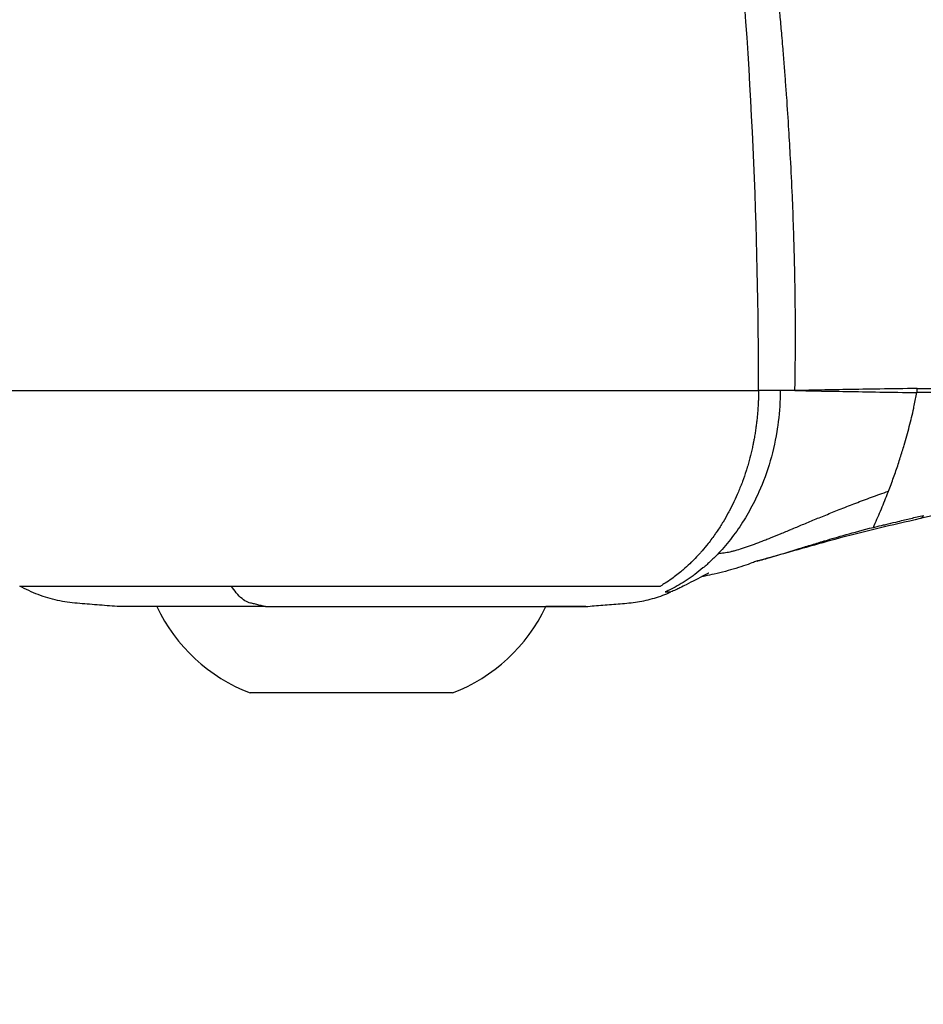
# Model space of a CAD drawing. Units: millimetres. Extents: x -599 to 3216, y -592 to 593.
# Drawn here: x 53 to 95, y -329 to -282 of the extents above; entities that cross this region are included whole.
import ezdxf

# ---------------------------------------------------------------- set-up
doc = ezdxf.new("R2010")
doc.units = ezdxf.units.MM
doc.styles.get("Standard").update_dxf_attribs({"font": 'arial.ttf'})
doc.dimstyles.new('ISO-25', dxfattribs={"dimtxt": 2.5, "dimasz": 2.5, "dimexe": 1.25, "dimexo": 0.625, "dimtad": 1, "dimtxsty": 'Standard', "dimcen": 2.5, "dimadec": 0, "dimazin": 0, "dimtfac": 1, "dimtmove": 0, "dimatfit": 3, "dimfxl": 1, "dimarcsym": 0})

# ---------------------------------------------------------------- blocks, each defined once
blk = doc.blocks.new('*D3')
at = {"color": 0, "lineweight": -2, "transparency": 16777216}
for p, q in [((-482.796, 39.862), (-504.046, 39.862)), ((-502.796, -0.138), (-502.796, -360.591)), ((-482.796, -400.591), (-504.046, -400.591))]:
    blk.add_line(p, q, dxfattribs=at)
at = {"color": 0, "transparency": 16777216}
for points in [[(-509.462, -0.138), (-496.129, -0.138), (-502.796, 39.862)], [(-509.462, -360.591), (-496.129, -360.591), (-502.796, -400.591)]]:
    blk.add_solid(points, dxfattribs=at)
at = {"layer": 'Defpoints', "color": 0, "transparency": 16777216}
for p in [(37.797, 39.862), (-502.796, -400.591), (146.994, -400.591)]:
    blk.add_point(p, dxfattribs=at)
at = {"color": 0, "transparency": 16777216, "insert": (-553.393, -180.364), "char_height": 70, "attachment_point": 5, "rotation": 90}
blk.add_mtext('45', dxfattribs=at)

msp = doc.modelspace()

# ---------------------------------------------------------------- linework, layer by layer
for p, q in [((88.572, -299.864), (87.556, -299.864)), ((64.416, -310.006), (57.444, -310.006)), ((73.194, -314.064), (63.694, -314.064))]:
    msp.add_line(p, q)
for centre, radius, start, end in [((68.786, -179.714), 170, 190.21561, 282.84508), ((66.552, -306.592), 8, 205.26, 249.0644), ((70.335, -306.592), 8, 290.9356, 334.7401)]:
    msp.add_arc(centre, radius, start, end)
for centre, major_axis, ratio, start_param, end_param in [((193.503, -299.864), (105.781, 0), 0, 2.970547, 3.014696), ((94.563, -299.837), (0.006, 0.5), 0.880988, -1.802335, -1.432419)]:
    msp.add_ellipse(centre, major_axis=major_axis, ratio=ratio, start_param=start_param, end_param=end_param)
for points in [[(87.556, -299.864), (87.556, -292.38), (87.241, -284.692), (86.475, -276.501)], [(91.904, -305.235), (91.903, -305.235), (91.903, -305.235), (91.903, -305.235)], [(93.4, -305.235), (93.4, -305.235), (93.4, -305.235), (93.4, -305.235)], [(83.172, -309.323), (83.355, -309.323), (83.446, -309.322), (83.446, -309.322)]]:
    msp.add_open_spline(points, degree=3)
for points, knots in [([(89.249, -293.864), (89.239, -293.393), (89.225, -292.922), (89.193, -291.934), (89.174, -291.418), (89.149, -290.85), (89.147, -290.797), (89.119, -290.149), (89.09, -289.555), (89.034, -288.515), (89.009, -288.069), (88.95, -287.113), (88.916, -286.603), (88.861, -285.831), (88.842, -285.57), (88.804, -285.061), (88.784, -284.806), (88.742, -284.275), (88.72, -284), (88.682, -283.544), (88.667, -283.369), (88.628, -282.915), (88.603, -282.633), (88.553, -282.08), (88.528, -281.811), (88.497, -281.478), (88.491, -281.421), (88.481, -281.307), (88.475, -281.25), (88.46, -281.088), (88.45, -280.988), (88.434, -280.824), (88.427, -280.757), (88.419, -280.676), (88.417, -280.657), (88.41, -280.582), (88.405, -280.527), (88.398, -280.458), (88.396, -280.441), (88.393, -280.41), (88.391, -280.397), (88.389, -280.37), (88.387, -280.356), (88.385, -280.329), (88.383, -280.316), (88.381, -280.29), (88.379, -280.277), (88.374, -280.221), (88.37, -280.178), (88.361, -280.092), (88.356, -280.049), (88.348, -279.963), (88.343, -279.92), (88.334, -279.834), (88.33, -279.791), (88.302, -279.521), (88.278, -279.287), (88.228, -278.818), (88.203, -278.583), (88.164, -278.226), (88.151, -278.108), (88.124, -277.873), (88.111, -277.755), (88.085, -277.519), (88.071, -277.401), (88.051, -277.223), (88.044, -277.164), (88.033, -277.065), (88.028, -277.025), (88.021, -276.966), (88.019, -276.947), (88.017, -276.927)], [0, 0, 0, 0, 0.081862, 0.081862, 0.171877, 0.171877, 0.181145, 0.181145, 0.285218, 0.285218, 0.363659, 0.363659, 0.453718, 0.453718, 0.5, 0.5, 0.543875, 0.543875, 0.588542, 0.588542, 0.615798, 0.615798, 0.657851, 0.657851, 0.696317, 0.696317, 0.704361, 0.704361, 0.712405, 0.712405, 0.728176, 0.728176, 0.740105, 0.740105, 0.743646, 0.743646, 0.754981, 0.754981, 0.75883, 0.75883, 0.761978, 0.761978, 0.765115, 0.765115, 0.76824, 0.76824, 0.771353, 0.771353, 0.781465, 0.781465, 0.791458, 0.791458, 0.801335, 0.801335, 0.811099, 0.811099, 0.86211, 0.86211, 0.910371, 0.910371, 0.933584, 0.933584, 0.956238, 0.956238, 0.978366, 0.978366, 0.989243, 0.989243, 0.996502, 0.996502, 1, 1, 1, 1]), ([(89.265, -299.864), (89.272, -299.515), (89.282, -298.818), (89.29, -297.771), (89.29, -296.724), (89.283, -295.875), (89.275, -295.224), (89.268, -294.77), (89.259, -294.317), (89.253, -294.015), (89.249, -293.864)], [0, 0, 0, 0, 0.174519, 0.349038, 0.523557, 0.698077, 0.773557, 0.849038, 0.924519, 1, 1, 1, 1]), ([(47.944, -299.864), (47.944, -299.864), (47.961, -299.864), (48.304, -299.864), (49.566, -299.864), (51.552, -299.864), (54.188, -299.864), (57.371, -299.864), (60.981, -299.864), (64.877, -299.864), (68.91, -299.864), (72.925, -299.864), (76.768, -299.864), (80.291, -299.864), (83.358, -299.864), (85.854, -299.864), (87.07, -299.864), (87.556, -299.864)], [0.1177837, 0.1177837, 0.1177837, 0.1177837, 0.125, 0.1875, 0.25, 0.3125, 0.375, 0.4375, 0.5, 0.5625, 0.625, 0.6875, 0.75, 0.8125, 0.875, 0.9375, 1, 1, 1, 1]), ([(87.556, -299.864), (87.556, -299.883), (87.556, -299.902), (87.556, -299.92), (87.555, -299.939), (87.555, -299.958), (87.555, -299.977), (87.555, -299.995), (87.555, -300.014), (87.555, -300.033), (87.554, -300.052), (87.554, -300.071), (87.554, -300.089), (87.553, -300.108), (87.553, -300.127), (87.553, -300.146), (87.552, -300.165), (87.552, -300.184), (87.551, -300.203), (87.551, -300.222), (87.55, -300.241), (87.55, -300.259), (87.549, -300.278), (87.548, -300.297), (87.548, -300.316), (87.546, -300.354), (87.545, -300.392), (87.543, -300.43), (87.541, -300.469), (87.539, -300.507), (87.537, -300.545), (87.535, -300.583), (87.533, -300.622), (87.531, -300.66), (87.528, -300.698), (87.526, -300.737), (87.523, -300.775), (87.52, -300.814), (87.517, -300.852), (87.514, -300.891), (87.511, -300.929), (87.508, -300.968), (87.504, -301.007), (87.501, -301.046), (87.497, -301.084), (87.493, -301.123), (87.489, -301.162), (87.485, -301.201), (87.481, -301.24), (87.477, -301.279), (87.472, -301.318), (87.467, -301.357), (87.463, -301.396), (87.458, -301.436), (87.453, -301.475), (87.448, -301.514), (87.443, -301.553), (87.437, -301.592), (87.432, -301.632), (87.426, -301.671), (87.42, -301.711), (87.408, -301.79), (87.396, -301.869), (87.383, -301.948), (87.369, -302.028), (87.355, -302.108), (87.34, -302.187), (87.336, -302.209), (87.332, -302.231), (87.328, -302.252), (87.317, -302.311), (87.305, -302.369), (87.293, -302.427), (87.276, -302.508), (87.258, -302.588), (87.24, -302.668), (87.221, -302.749), (87.202, -302.83), (87.182, -302.91), (87.14, -303.074), (87.096, -303.236), (87.048, -303.397), (87.035, -303.442), (87.021, -303.488), (87.007, -303.533), (86.996, -303.569), (86.984, -303.605), (86.973, -303.641), (86.92, -303.807), (86.864, -303.97), (86.804, -304.132), (86.773, -304.214), (86.742, -304.296), (86.71, -304.378), (86.677, -304.46), (86.644, -304.542), (86.609, -304.624), (86.478, -304.936), (86.334, -305.238), (86.179, -305.529), (86.165, -305.555), (86.151, -305.581), (86.137, -305.607), (86.057, -305.754), (85.974, -305.898), (85.889, -306.04), (85.878, -306.058), (85.866, -306.076), (85.855, -306.095), (85.765, -306.242), (85.671, -306.386), (85.575, -306.527), (85.563, -306.543), (85.552, -306.56), (85.54, -306.577), (85.427, -306.74), (85.31, -306.899), (85.189, -307.052), (85.097, -307.17), (85.002, -307.284), (84.905, -307.396), (84.87, -307.436), (84.835, -307.475), (84.8, -307.515), (84.702, -307.624), (84.602, -307.729), (84.501, -307.832), (84.468, -307.865), (84.434, -307.898), (84.401, -307.931), (84.303, -308.026), (84.204, -308.118), (84.103, -308.207), (84.057, -308.248), (84.01, -308.289), (83.962, -308.328), (83.806, -308.461), (83.646, -308.585), (83.482, -308.702), (83.38, -308.775), (83.276, -308.846), (83.17, -308.913), (83.1, -308.958), (83.029, -309.001), (82.957, -309.043)], [0, 0, 0, 0, 0.004552, 0.004552, 0.004552, 0.009118, 0.009118, 0.009118, 0.013698, 0.013698, 0.013698, 0.018292, 0.018292, 0.018292, 0.0229, 0.0229, 0.0229, 0.027523, 0.027523, 0.027523, 0.032159, 0.032159, 0.032159, 0.03681, 0.03681, 0.03681, 0.046156, 0.046156, 0.046156, 0.055561, 0.055561, 0.055561, 0.065025, 0.065025, 0.065025, 0.074551, 0.074551, 0.074551, 0.084137, 0.084137, 0.084137, 0.093787, 0.093787, 0.093787, 0.1035, 0.1035, 0.1035, 0.113278, 0.113278, 0.113278, 0.123121, 0.123121, 0.123121, 0.13303, 0.13303, 0.13303, 0.143007, 0.143007, 0.143007, 0.153053, 0.153053, 0.153053, 0.173355, 0.173355, 0.173355, 0.193945, 0.193945, 0.193945, 0.199626, 0.199626, 0.199626, 0.214833, 0.214833, 0.214833, 0.236029, 0.236029, 0.236029, 0.257543, 0.257543, 0.257543, 0.301572, 0.301572, 0.301572, 0.314134, 0.314134, 0.314134, 0.324111, 0.324111, 0.324111, 0.370303, 0.370303, 0.370303, 0.393985, 0.393985, 0.393985, 0.418078, 0.418078, 0.418078, 0.510544, 0.510544, 0.510544, 0.5189, 0.5189, 0.5189, 0.566076, 0.566076, 0.566076, 0.572253, 0.572253, 0.572253, 0.621824, 0.621824, 0.621824, 0.627804, 0.627804, 0.627804, 0.685762, 0.685762, 0.685762, 0.730304, 0.730304, 0.730304, 0.746366, 0.746366, 0.746366, 0.790813, 0.790813, 0.790813, 0.805322, 0.805322, 0.805322, 0.847513, 0.847513, 0.847513, 0.86705, 0.86705, 0.86705, 0.931835, 0.931835, 0.931835, 0.972643, 0.972643, 0.972643, 1, 1, 1, 1]), ([(88.572, -299.864), (88.572, -300.363), (88.536, -300.938), (88.388, -302.048), (88.137, -303.192), (87.72, -304.327), (87.29, -305.237), (86.966, -305.815), (86.605, -306.365), (86.313, -306.765), (86.007, -307.145), (85.792, -307.384), (85.683, -307.501)], [0, 0, 0, 0, 0.1573362, 0.1855625, 0.371125, 0.5566875, 0.6180022, 0.74225, 0.8066875, 0.871125, 0.9355625, 1, 1, 1, 1]), ([(95.001, -299.773), (94.389, -299.777), (93.806, -299.787), (93.255, -299.795), (92.704, -299.803), (92.184, -299.811), (91.7, -299.82), (91.217, -299.828), (90.769, -299.839), (90.362, -299.847), (89.954, -299.855), (89.587, -299.86), (89.265, -299.864)], [0, 0, 0, 0, 0.25, 0.25, 0.25, 0.5, 0.5, 0.5, 0.75, 0.75, 0.75, 1, 1, 1, 1]), ([(89.265, -299.864), (89.587, -299.868), (89.954, -299.877), (90.767, -299.893), (91.212, -299.901), (92.176, -299.918), (92.695, -299.927), (93.795, -299.945), (94.377, -299.955), (94.991, -299.956)], [0.0000023, 0.0000023, 0.0000023, 0.0000023, 0.25, 0.25, 0.5, 0.5, 0.75, 0.75, 1, 1, 1, 1]), ([(93.655, -304.594), (93.697, -304.485), (93.738, -304.378), (93.818, -304.163), (93.896, -303.949), (94.008, -303.632), (94.148, -303.22), (94.276, -302.818), (94.454, -302.228), (94.641, -301.551), (94.788, -300.939), (94.858, -300.615), (94.912, -300.365), (94.953, -300.16), (94.991, -299.956)], [0.0000003, 0.0000003, 0.0000003, 0.0000003, 0.0657964, 0.0657964, 0.1315929, 0.1973893, 0.2631857, 0.3900539, 0.4526616, 0.6421374, 0.8316133, 0.8604348, 0.8604348, 1, 1, 1, 1]), ([(100.807, -299.957), (100.427, -299.957), (100.059, -299.956), (99.704, -299.955), (99.514, -299.955), (99.328, -299.955), (99.146, -299.954), (98.97, -299.954), (98.797, -299.954), (98.627, -299.954), (98.321, -299.953), (98.024, -299.953), (97.738, -299.953), (97.68, -299.953), (97.623, -299.953), (97.566, -299.953), (97.368, -299.953), (97.176, -299.952), (96.987, -299.952), (96.946, -299.952), (96.904, -299.952), (96.863, -299.952), (96.674, -299.952), (96.489, -299.953), (96.31, -299.953), (96.165, -299.953), (96.023, -299.953), (95.883, -299.954), (95.736, -299.954), (95.592, -299.954), (95.451, -299.955), (95.443, -299.955), (95.435, -299.955), (95.427, -299.955), (95.352, -299.955), (95.279, -299.955), (95.206, -299.956), (95.133, -299.956), (95.062, -299.956), (94.991, -299.956)], [0, 0, 0, 0, 0.158339, 0.158339, 0.158339, 0.242645, 0.242645, 0.242645, 0.323894, 0.323894, 0.323894, 0.470514, 0.470514, 0.470514, 0.5, 0.5, 0.5, 0.602261, 0.602261, 0.602261, 0.625, 0.625, 0.625, 0.728787, 0.728787, 0.728787, 0.8125, 0.8125, 0.8125, 0.901058, 0.901058, 0.901058, 0.90625, 0.90625, 0.90625, 0.953125, 0.953125, 0.953125, 1, 1, 1, 1]), ([(95.001, -299.773), (95.063, -299.773), (95.132, -299.774), (95.208, -299.775), (95.283, -299.775), (95.365, -299.776), (95.453, -299.776), (95.514, -299.777), (95.578, -299.777), (95.646, -299.777), (95.672, -299.777), (95.699, -299.777), (95.726, -299.777), (95.732, -299.778), (95.737, -299.778), (95.742, -299.778), (95.821, -299.778), (95.903, -299.778), (95.991, -299.778), (96.056, -299.779), (96.124, -299.779), (96.195, -299.779), (96.232, -299.779), (96.271, -299.779), (96.31, -299.779), (96.447, -299.78), (96.594, -299.78), (96.75, -299.78), (96.8, -299.78), (96.85, -299.78), (96.902, -299.78), (96.934, -299.78), (96.967, -299.78), (97, -299.78), (97.127, -299.781), (97.26, -299.781), (97.4, -299.781), (97.499, -299.781), (97.601, -299.781), (97.707, -299.781), (97.714, -299.781), (97.722, -299.781), (97.729, -299.781), (97.912, -299.781), (98.104, -299.781), (98.306, -299.781), (98.349, -299.781), (98.392, -299.781), (98.436, -299.781), (98.472, -299.781), (98.508, -299.781), (98.544, -299.781), (98.722, -299.781), (98.908, -299.781), (99.101, -299.781), (99.131, -299.781), (99.16, -299.781), (99.19, -299.781), (99.354, -299.781), (99.524, -299.781), (99.7, -299.781), (99.788, -299.781), (99.878, -299.781), (99.97, -299.781), (100.09, -299.78), (100.213, -299.78), (100.339, -299.78), (100.483, -299.78), (100.632, -299.78), (100.785, -299.78)], [0, 0, 0, 0, 0.0849627, 0.0849627, 0.0849627, 0.1674813, 0.1674813, 0.1674813, 0.2239304, 0.2239304, 0.2239304, 0.2458385, 0.2458385, 0.2458385, 0.25, 0.25, 0.25, 0.3125, 0.3125, 0.3125, 0.359375, 0.359375, 0.359375, 0.3843683, 0.3843683, 0.3843683, 0.4722251, 0.4722251, 0.4722251, 0.5, 0.5, 0.5, 0.5174865, 0.5174865, 0.5174865, 0.5847444, 0.5847444, 0.5847444, 0.6326098, 0.6326098, 0.6326098, 0.6359631, 0.6359631, 0.6359631, 0.7182914, 0.7182914, 0.7182914, 0.7357959, 0.7357959, 0.7357959, 0.75, 0.75, 0.75, 0.8196033, 0.8196033, 0.8196033, 0.8302026, 0.8302026, 0.8302026, 0.8883835, 0.8883835, 0.8883835, 0.9176869, 0.9176869, 0.9176869, 0.9559461, 0.9559461, 0.9559461, 1, 1, 1, 1]), ([(111.014, -302.397), (110.784, -302.439), (110.616, -302.471), (110.094, -302.576), (109.786, -302.64), (108.766, -302.853), (108.018, -303.014), (105.749, -303.509), (104.2, -303.845), (100.175, -304.729), (97.681, -305.291), (95.151, -305.878)], [0, 0, 0, 0, 1.582791, 1.582791, 3.261334, 3.261334, 7.066942, 7.066942, 14.619418, 14.619418, 26.48738, 26.48738, 26.48738, 26.48738]), ([(85.683, -307.501), (85.763, -307.501), (85.934, -307.488), (86.173, -307.445), (86.38, -307.396), (86.598, -307.336), (86.833, -307.263), (87.08, -307.179), (87.273, -307.11), (87.473, -307.036), (87.68, -306.956), (87.892, -306.873), (88.04, -306.814), (88.266, -306.723), (88.502, -306.626), (88.829, -306.49), (89.001, -306.419), (89.258, -306.311), (89.613, -306.163), (90.176, -305.928), (90.781, -305.68), (91.322, -305.462), (91.775, -305.285), (92.242, -305.104), (92.852, -304.876), (93.381, -304.688), (93.655, -304.594)], [0.0000087, 0.0000087, 0.0000087, 0.0000087, 0.0625, 0.125, 0.1548351, 0.1875, 0.25, 0.28125, 0.3125, 0.34375, 0.375, 0.40625, 0.4365567, 0.4375, 0.5, 0.53125, 0.5625, 0.5634433, 0.625, 0.6875, 0.75, 0.8125, 0.8451649, 0.875, 0.9375, 0.9999998, 0.9999998, 0.9999998, 0.9999998]), ([(92.947, -306.291), (93.063, -306.033), (93.174, -305.778), (93.39, -305.263), (93.496, -305.003), (93.616, -304.695), (93.636, -304.644), (93.655, -304.594)], [0, 0, 0, 0, 0.4468963, 0.4468963, 0.9088982, 0.9088982, 0.9999791, 0.9999791, 0.9999791, 0.9999791]), ([(95.15, -305.878), (93.844, -306.181), (92.492, -306.49), (90.13, -307.128), (89.083, -307.437), (87.888, -307.764), (87.795, -307.79), (87.636, -307.833), (87.565, -307.852), (87.501, -307.869), (87.497, -307.87), (87.494, -307.871)], [0, 0, 0, 0, 6.146636, 6.146636, 10.732335, 10.732335, 11.116212, 11.116212, 11.404262, 11.404262, 11.421596, 11.421596, 11.421596, 11.421596]), ([(92.947, -306.291), (92.972, -306.285), (92.996, -306.28), (93.021, -306.274), (93.157, -306.241), (93.293, -306.209), (93.428, -306.177), (93.463, -306.168), (93.498, -306.16), (93.533, -306.152), (93.688, -306.114), (93.844, -306.077), (93.998, -306.04), (94.038, -306.03), (94.078, -306.02), (94.118, -306.011), (94.314, -305.963), (94.51, -305.916), (94.704, -305.869), (94.9, -305.822), (95.096, -305.775), (95.291, -305.727)], [0, 0, 0, 0, 0.030714, 0.030714, 0.030714, 0.202546, 0.202546, 0.202546, 0.246854, 0.246854, 0.246854, 0.444554, 0.444554, 0.444554, 0.495849, 0.495849, 0.495849, 0.746914, 0.746914, 0.746914, 1, 1, 1, 1]), ([(95.291, -305.727), (95.286, -305.742), (95.28, -305.755), (95.266, -305.782), (95.259, -305.795), (95.245, -305.814), (95.24, -305.821), (95.226, -305.836), (95.217, -305.844), (95.198, -305.858), (95.188, -305.864), (95.169, -305.873), (95.16, -305.876), (95.151, -305.878), (95.15, -305.878), (95.15, -305.878)], [0, 0, 0, 0, 0.0400721, 0.0400721, 0.0839137, 0.0839137, 0.1116013, 0.1116013, 0.1526342, 0.1526342, 0.1968279, 0.1968279, 0.2324704, 0.2324704, 0.2356873, 0.2356873, 0.2356873, 0.2356873]), ([(87.495, -307.871), (87.543, -307.858), (87.591, -307.844), (87.752, -307.8), (87.864, -307.768), (88.032, -307.719), (88.116, -307.695), (88.214, -307.666), (88.264, -307.651), (88.285, -307.645), (88.299, -307.641), (88.307, -307.639), (88.691, -307.525), (89.075, -307.408), (89.665, -307.226), (89.864, -307.164), (90.167, -307.072), (90.319, -307.025), (90.499, -306.97), (90.589, -306.943), (90.638, -306.929), (90.66, -306.922), (90.673, -306.918), (90.678, -306.917), (90.961, -306.832), (91.288, -306.736), (92.041, -306.525), (92.464, -306.407), (92.948, -306.291)], [0.424028, 0.424028, 0.424028, 0.424028, 0.4375, 0.4375, 0.46875, 0.46875, 0.484375, 0.4921875, 0.4960938, 0.4980469, 0.4980469, 0.5, 0.5, 0.625, 0.625, 0.6875, 0.6875, 0.71875, 0.734375, 0.7421875, 0.7460938, 0.7490234, 0.7490234, 0.75, 0.75, 0.875, 0.875, 1, 1, 1, 1]), ([(85.683, -307.501), (85.565, -307.626), (85.445, -307.746), (85.201, -307.978), (85.076, -308.089), (84.824, -308.301), (84.696, -308.403), (84.539, -308.52), (84.511, -308.54), (84.361, -308.649), (84.238, -308.734), (83.988, -308.893), (83.862, -308.969), (83.61, -309.11), (83.483, -309.176), (83.294, -309.267), (83.233, -309.296), (83.172, -309.323)], [0, 0, 0, 0, 0.1552441, 0.1552441, 0.3110518, 0.3110518, 0.4667782, 0.4667782, 0.5, 0.5, 0.6458968, 0.6458968, 0.7904875, 0.7904875, 0.9326397, 0.9326397, 1, 1, 1, 1]), ([(87.5, -307.869), (87.5, -307.869), (87.494, -307.871), (87.454, -307.884), (87.399, -307.904), (87.23, -307.965), (87.107, -308.011), (86.815, -308.113), (86.651, -308.168), (86.176, -308.312), (85.833, -308.402), (85.331, -308.516), (85.18, -308.548), (84.98, -308.588), (84.928, -308.599), (84.877, -308.609)], [0.287153, 0.287153, 0.287153, 0.287153, 0.569255, 0.569255, 1.185375, 1.185375, 1.878786, 1.878786, 2.528104, 2.528104, 3.74904, 3.74904, 4.263731, 4.263731, 4.448989, 4.448989, 4.448989, 4.448989]), ([(85.216, -308.434), (85.216, -308.434), (85.213, -308.436), (85.184, -308.45), (85.11, -308.487), (84.901, -308.596), (84.762, -308.67), (84.46, -308.83), (84.321, -308.904), (84.068, -309.031), (83.971, -309.079), (83.803, -309.16), (83.736, -309.191), (83.595, -309.256), (83.52, -309.29), (83.446, -309.322)], [8.67254, 8.67254, 8.67254, 8.67254, 8.907606, 8.907606, 9.843885, 9.843885, 10.935436, 10.935436, 11.638822, 11.638822, 12.018181, 12.018181, 12.251592, 12.251592, 12.495731, 12.495731, 12.495731, 12.495731]), ([(52.876, -309.043), (52.876, -309.043), (52.889, -309.043), (53.149, -309.043), (54.107, -309.043), (55.616, -309.043), (57.618, -309.043), (60.035, -309.043), (61.863, -309.043), (62.813, -309.043)], [0.2356039, 0.2356039, 0.2356039, 0.2356039, 0.25, 0.375, 0.5, 0.625, 0.75, 0.875, 1, 1, 1, 1]), ([(57.444, -310.006), (57.132, -309.981), (56.821, -309.955), (56.199, -309.904), (55.888, -309.879), (55.266, -309.828), (54.956, -309.788), (54.345, -309.652), (54.043, -309.561), (53.451, -309.334), (53.16, -309.199), (52.876, -309.043)], [-0.1213565, -0.1213565, -0.1213565, -0.1213565, -0.0459259, -0.0459259, 0.0295047, 0.0295047, 0.1049352, 0.1049352, 0.1803658, 0.1803658, 0.2557964, 0.2557964, 0.2557964, 0.2557964]), ([(64.416, -310.006), (64.278, -309.974), (64.071, -309.927), (63.865, -309.879), (63.77, -309.857), (63.744, -309.851), (63.675, -309.835), (63.634, -309.822), (63.403, -309.728), (63.219, -309.578), (62.964, -309.269), (62.888, -309.162), (62.813, -309.043)], [0.3832342, 0.3832342, 0.3832342, 0.3832342, 0.5374257, 0.6145214, 0.6145214, 0.6442116, 0.6442116, 0.6916171, 0.6916171, 0.9057391, 0.9057391, 1, 1, 1, 1]), ([(62.813, -309.043), (63.288, -309.043), (64.256, -309.043), (66.245, -309.043), (68.798, -309.043), (71.847, -309.043), (74.765, -309.043), (77.441, -309.043), (79.77, -309.043), (81.665, -309.043), (82.589, -309.043), (82.957, -309.043)], [0, 0, 0, 0, 0.0625, 0.125, 0.25, 0.375, 0.5, 0.625, 0.75, 0.875, 1, 1, 1, 1]), ([(79.444, -310.006), (79.714, -309.984), (79.984, -309.962), (80.525, -309.918), (80.796, -309.896), (81.337, -309.852), (81.607, -309.832), (82.143, -309.747), (82.409, -309.686), (82.933, -309.529), (83.192, -309.434), (83.446, -309.322)], [-0.1213564, -0.1213564, -0.1213564, -0.1213564, -0.0557964, -0.0557964, 0.0097637, 0.0097637, 0.0753237, 0.0753237, 0.1408837, 0.1408837, 0.2064438, 0.2064438, 0.2064438, 0.2064438]), ([(64.416, -310.006), (64.582, -310.006), (64.749, -310.006), (65.095, -310.006), (65.273, -310.006), (65.839, -310.006), (66.231, -310.006), (67.537, -310.006), (68.463, -310.006), (70.692, -310.006), (71.971, -310.006), (74.391, -310.006), (75.503, -310.006), (77.411, -310.006), (78.175, -310.006), (79.204, -310.006), (79.46, -310.006), (79.426, -310.006), (79.156, -310.006), (78.358, -310.006), (77.998, -310.006), (77.57, -310.006)], [-3.451677, -3.451677, -3.451677, -3.451677, -3.398428, -3.398428, -3.342684, -3.342684, -3.222939, -3.222939, -2.947375, -2.947375, -2.554986, -2.554986, -2.147969, -2.147969, -1.725805, -1.725805, -1.30345, -1.30345, -0.896254, -0.896254, -0.666775, -0.666775, -0.666775, -0.666775])]:
    msp.add_open_spline(points, degree=3, knots=knots)

# ---------------------------------------------------------------- dimensions: what is measured, and where the dimension line sits
dim = msp.add_linear_dim(base=(-502.796, -400.591), p1=(37.797, 39.862), p2=(146.994, -400.591), angle=90, text='45', dimstyle='ISO-25', override={"dimtxt": 70, "dimasz": 40, "dimgap": 15, "dimtad": 2, "dimfxl": 20, "dimfxlon": 1})
dim.commit()
dim.dimension.update_dxf_attribs({"geometry": '*D3', "text_midpoint": (-553.393, -180.364)})

doc.saveas('drawing.dxf')
